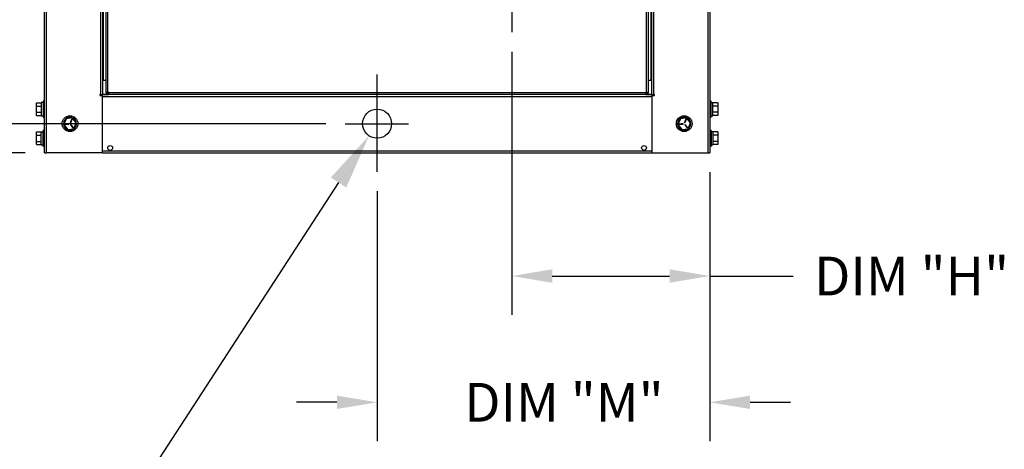
# Model space of a CAD drawing. Units: inches. Extents: x 0 to 51.1, y 0 to 19.3.
# Drawn here: x 18 to 21.2, y 3.8 to 5.2 of the extents above; entities that cross this region are included whole.
import ezdxf
from ezdxf import colors
from ezdxf.entities.mleader import LeaderData, LeaderLine
from ezdxf.math import Vec2, Vec3

# ---------------------------------------------------------------- set-up
doc = ezdxf.new("R2010")
doc.units = ezdxf.units.IN
doc.header["$LTSCALE"] = 2
doc.header["$MEASUREMENT"] = 0
doc.header["$PDSIZE"] = -1
doc.linetypes.add('CENTER', pattern=[0.4, 0.25, -0.05, 0.05, -0.05])
doc.layers.add('DIM', color=7, linetype='Continuous')
doc.styles.add('SIM1', font='ROMANS')
doc.styles.add('SLDTEXTSTYLE0', font='TXT', dxfattribs={"width": 0.635389})
doc.dimstyles.new('SLDDIMSTYLE0', dxfattribs={"dimtxt": 0.125, "dimasz": 0.13, "dimexe": 0, "dimexo": 0.0625, "dimgap": 0.03125, "dimtad": 0, "dimtih": 1, "dimtoh": 1, "dimdec": 6, "dimlfac": 16, "dimrnd": 1e-09, "dimzin": 12, "dimdsep": 46, "dimtxsty": 'SLDTEXTSTYLE0', "dimsah": 1, "dimcen": 0.09, "dimadec": 0, "dimazin": 3, "dimtfac": 1, "dimtofl": 0, "dimtmove": 0, "dimatfit": 3, "dimfxl": 1, "dimfrac": 2, "dimtolj": 1, "dimtzin": 12, "dimarcsym": 0})

# ---------------------------------------------------------------- blocks, each defined once
blk = doc.blocks.new('*D19')
at = {"layer": 'Defpoints', "color": 0, "transparency": 16777216}
for p in [(19.5966, 5.1205), (20.2354, 4.7321), (19.5966, 4.3344)]:
    blk.add_point(p, dxfattribs=at)
at = {"layer": 'DIM', "color": 0, "lineweight": -2, "transparency": 16777216}
for p, q in [((19.5966, 5.058), (19.5966, 4.2094)), ((20.2354, 4.6696), (20.2354, 4.2094)), ((19.7266, 4.3344), (20.1054, 4.3344)), ((20.2354, 4.3344), (20.5043, 4.3344))]:
    blk.add_line(p, q, dxfattribs=at)
at = {"layer": 'DIM', "color": 0, "transparency": 16777216}
for points in [[(19.7266, 4.3561), (19.7266, 4.3127), (19.5966, 4.3344)], [(20.1054, 4.3561), (20.1054, 4.3127), (20.2354, 4.3344)]]:
    blk.add_solid(points, dxfattribs=at)
at = {"layer": 'DIM', "color": 0, "transparency": 16777216, "insert": (20.8868, 4.3344), "char_height": 0.125, "attachment_point": 5, "style": 'SIM1'}
blk.add_mtext('\\A1;DIM "H"', dxfattribs=at)
blk = doc.blocks.new('*D20')
at = {"layer": 'Defpoints', "color": 0, "transparency": 16777216}
for p in [(19.3466, 5.45), (16.7213, 4.7321), (18.087, 4.7321)]:
    blk.add_point(p, dxfattribs=at)
at = {"layer": 'DIM', "color": 0, "lineweight": -2, "transparency": 16777216}
for p, q in [((19.2841, 5.45), (16.5963, 5.45)), ((16.7213, 5.32), (16.7213, 5.1287)), ((16.7213, 4.8621), (16.7213, 4.9174)), ((18.0245, 4.7321), (16.5963, 4.7321))]:
    blk.add_line(p, q, dxfattribs=at)
at = {"layer": 'DIM', "color": 0, "transparency": 16777216}
for points in [[(16.6996, 5.32), (16.7429, 5.32), (16.7213, 5.45)], [(16.6996, 4.8621), (16.7429, 4.8621), (16.7213, 4.7321)]]:
    blk.add_solid(points, dxfattribs=at)
at = {"layer": 'DIM', "color": 0, "transparency": 16777216, "insert": (16.7213, 5.0231), "char_height": 0.125, "width": 1.311678, "attachment_point": 5, "style": 'SIM1'}
blk.add_mtext('\\A1;DIM "J"', dxfattribs=at)
blk = doc.blocks.new('*D26')
at = {"layer": 'Defpoints', "color": 0, "transparency": 16777216}
for p in [(20.2354, 4.7321), (19.1612, 4.6708), (19.1612, 3.9271)]:
    blk.add_point(p, dxfattribs=at)
at = {"layer": 'DIM', "color": 0, "lineweight": -2, "transparency": 16777216}
for p, q in [((20.2354, 4.6696), (20.2354, 3.8021)), ((19.1612, 4.6083), (19.1612, 3.8021)), ((19.0312, 3.9271), (18.9012, 3.9271)), ((20.3654, 3.9271), (20.4954, 3.9271))]:
    blk.add_line(p, q, dxfattribs=at)
at = {"layer": 'DIM', "color": 0, "transparency": 16777216}
for points in [[(19.0312, 3.9488), (19.0312, 3.9055), (19.1612, 3.9271)], [(20.3654, 3.9488), (20.3654, 3.9055), (20.2354, 3.9271)]]:
    blk.add_solid(points, dxfattribs=at)
at = {"layer": 'DIM', "color": 0, "transparency": 16777216, "insert": (19.7644, 3.9271), "char_height": 0.125, "width": 2.377977, "attachment_point": 5, "style": 'SIM1'}
blk.add_mtext('\\A1;DIM "M"', dxfattribs=at)
blk = doc.blocks.new('*D27')
at = {"layer": 'Defpoints', "color": 0, "transparency": 16777216}
for p in [(19.0579, 4.8258), (17.4175, 4.7321), (18.087, 4.7321)]:
    blk.add_point(p, dxfattribs=at)
at = {"layer": 'DIM', "color": 0, "lineweight": -2, "transparency": 16777216}
for p, q in [((17.4175, 4.9558), (17.4175, 5.0858)), ((18.9954, 4.8258), (17.2925, 4.8258)), ((18.0245, 4.7321), (17.2925, 4.7321)), ((17.4175, 4.6021), (17.4175, 4.1392)), ((17.4175, 4.1392), (17.2875, 4.1392))]:
    blk.add_line(p, q, dxfattribs=at)
at = {"layer": 'DIM', "color": 0, "transparency": 16777216}
for points in [[(17.3958, 4.9558), (17.4392, 4.9558), (17.4175, 4.8258)], [(17.3958, 4.6021), (17.4392, 4.6021), (17.4175, 4.7321)]]:
    blk.add_solid(points, dxfattribs=at)
at = {"layer": 'DIM', "color": 0, "transparency": 16777216, "insert": (16.9051, 4.1392), "char_height": 0.125, "width": 2.004948, "attachment_point": 5, "style": 'SIM1'}
blk.add_mtext('\\A1;DIM "N"', dxfattribs=at)

msp = doc.modelspace()

# ---------------------------------------------------------------- linework, layer by layer
at = {"color": 7, "linetype": 'Continuous', "lineweight": 25}
for p, q in [((18.08696693, 4.73205328), (18.08696693, 9.76902243)), ((20.23540443, 9.76902243), (20.23540443, 4.73205328)), ((18.09352943, 4.73205328), (18.09352943, 9.75799932)), ((18.26790443, 9.75549078), (18.26790443, 4.91955328)), ((18.27446693, 9.75549078), (18.27446693, 4.91955328)), ((18.27640443, 9.74767828), (18.27640443, 4.96642828)), ((18.28618568, 4.9273189), (18.28618568, 9.75549078)), ((18.29201381, 4.9273189), (18.29201381, 9.75549078)), ((20.03035756, 9.75549078), (20.03035756, 4.9273189)), ((20.03618568, 9.75549078), (20.03618568, 4.9273189)), ((20.04596693, 4.96642828), (20.04596693, 9.74767828)), ((20.04790443, 4.91955328), (20.04790443, 9.75549078)), ((20.05446693, 4.91955328), (20.05446693, 9.75549078)), ((20.22884193, 9.75799932), (20.22884193, 4.73205328)), ((18.27446693, 4.96642828), (18.27640443, 4.96642828)), ((18.27640443, 4.96642828), (18.28618568, 4.96642828)), ((20.03618568, 4.96642828), (20.04596693, 4.96642828)), ((20.04596693, 4.96642828), (20.04790443, 4.96642828)), ((18.28618568, 4.9273189), (18.29201381, 4.9273189)), ((18.28618568, 4.92455328), (18.28618568, 4.9273189)), ((18.29006068, 4.92455328), (18.29006068, 4.9273189)), ((18.29395131, 4.9273189), (18.29201381, 4.9273189)), ((18.29306742, 4.9273189), (18.29201381, 4.92626529)), ((18.29201381, 4.9273189), (18.29201381, 4.92626529)), ((18.29395131, 4.9253814), (18.29395131, 4.9273189)), ((20.03035756, 4.9273189), (20.02842006, 4.9273189)), ((20.02842006, 4.9273189), (20.02842006, 4.9253814)), ((20.02930394, 4.9273189), (20.03035756, 4.92626529)), ((20.03035756, 4.9273189), (20.03618568, 4.9273189)), ((20.03035756, 4.92626529), (20.03035756, 4.9273189)), ((20.03231068, 4.9273189), (20.03231068, 4.92455328)), ((20.03618568, 4.9273189), (20.03618568, 4.92455328)), ((18.08696693, 4.89805328), (18.08290443, 4.89805328)), ((18.08290443, 4.89805328), (18.08290443, 4.84730328)), ((18.26790443, 4.91955328), (18.26559193, 4.91955328)), ((18.26559193, 4.91955328), (18.26559193, 4.91724078)), ((18.26559193, 4.91724078), (18.27446693, 4.91724078)), ((18.26790443, 4.91955328), (18.27446693, 4.91955328)), ((18.27446693, 4.92149078), (18.29118568, 4.92149078)), ((18.27446693, 4.91955328), (18.29395131, 4.91955328)), ((18.27446693, 4.73205328), (18.27446693, 4.91724078)), ((18.27446693, 4.91299078), (20.04790443, 4.91299078)), ((18.29006068, 4.92455328), (18.28618568, 4.92455328)), ((18.29108184, 4.92455328), (18.29006068, 4.92455328)), ((18.29201381, 4.92626529), (18.29108184, 4.92455328)), ((18.29118568, 4.92444944), (18.29289769, 4.9253814)), ((18.29118568, 4.92342828), (18.29118568, 4.92444944)), ((18.29118568, 4.92342828), (18.29118568, 4.91955328)), ((18.29395131, 4.92342828), (18.29118568, 4.92342828)), ((18.29395131, 4.92643502), (18.29289769, 4.9253814)), ((18.29289769, 4.9253814), (18.29395131, 4.9253814)), ((20.02842006, 4.9253814), (18.29395131, 4.9253814)), ((18.29395131, 4.9253814), (18.29395131, 4.91955328)), ((20.02842006, 4.91955328), (18.29395131, 4.91955328)), ((20.02947367, 4.9253814), (20.02842006, 4.92643502)), ((20.02842006, 4.91955328), (20.02842006, 4.9253814)), ((20.02842006, 4.9253814), (20.02947367, 4.9253814)), ((20.03118568, 4.92342828), (20.02842006, 4.92342828)), ((20.02842006, 4.91955328), (20.04790443, 4.91955328)), ((20.02947367, 4.9253814), (20.03118568, 4.92444944)), ((20.03128952, 4.92455328), (20.03035756, 4.92626529)), ((20.03118568, 4.92444944), (20.03118568, 4.92342828)), ((20.03118568, 4.92342828), (20.03118568, 4.91955328)), ((20.03118568, 4.92149078), (20.04790443, 4.92149078)), ((20.03231068, 4.92455328), (20.03128952, 4.92455328)), ((20.03231068, 4.92455328), (20.03618568, 4.92455328)), ((20.04790443, 4.91955328), (20.05446693, 4.91955328)), ((20.04790443, 4.91724078), (20.04790443, 4.73205328)), ((20.04790443, 4.91724078), (20.05677943, 4.91724078)), ((20.05677943, 4.91955328), (20.05446693, 4.91955328)), ((20.05677943, 4.91724078), (20.05677943, 4.91955328)), ((20.23946693, 4.89805328), (20.23540443, 4.89805328)), ((20.23946693, 4.87267828), (20.23946693, 4.89805328)), ((18.06140443, 4.89297575), (18.07702943, 4.89297575)), ((18.06140443, 4.88282701), (18.06140443, 4.89297575)), ((18.06140443, 4.86252954), (18.06140443, 4.88282701)), ((18.06140443, 4.88282701), (18.07702943, 4.88282701)), ((18.08290443, 4.89374648), (18.07702943, 4.89374648)), ((18.07702943, 4.89374648), (18.07702943, 4.85142828)), ((20.23946693, 4.89374648), (20.24534193, 4.89374648)), ((20.23946693, 4.84730328), (20.23946693, 4.87267828)), ((20.24534193, 4.85142828), (20.24534193, 4.89374648)), ((20.26096693, 4.89297575), (20.24534193, 4.89297575)), ((20.26096693, 4.88282701), (20.24534193, 4.88282701)), ((20.26096693, 4.89297575), (20.26096693, 4.88282701)), ((20.26096693, 4.88282701), (20.26096693, 4.86252954)), ((18.06140443, 4.85238081), (18.06140443, 4.86252954)), ((18.06140443, 4.86252954), (18.07702943, 4.86252954)), ((18.06140443, 4.85238081), (18.07702943, 4.85238081)), ((18.07702943, 4.85142828), (18.08290443, 4.85142828)), ((18.08290443, 4.84730328), (18.08696693, 4.84730328)), ((18.15736699, 4.84191123), (18.14959206, 4.82316189)), ((18.17749186, 4.84455262), (18.15736699, 4.84191123)), ((18.17518943, 4.84144775), (18.17028737, 4.82962637)), ((18.17201936, 4.82890815), (18.17692142, 4.84072953)), ((18.1746486, 4.84417944), (18.17522496, 4.84632702)), ((18.17692142, 4.84072953), (18.17518943, 4.84144775)), ((18.1898418, 4.82844467), (18.17749186, 4.84455262)), ((18.18034921, 4.84420211), (18.17923666, 4.84227688)), ((20.14030449, 4.84191123), (20.13252956, 4.82316189)), ((20.16042936, 4.84455262), (20.14030449, 4.84191123)), ((20.15812693, 4.84144775), (20.15322487, 4.82962637)), ((20.15495686, 4.82890815), (20.15985892, 4.84072953)), ((20.1575861, 4.84417944), (20.15816246, 4.84632702)), ((20.15985892, 4.84072953), (20.15812693, 4.84144775)), ((20.1727793, 4.82844467), (20.16042936, 4.84455262)), ((20.16328671, 4.84420211), (20.16217416, 4.84227688)), ((20.23540443, 4.84730328), (20.23946693, 4.84730328)), ((20.23946693, 4.85142828), (20.24534193, 4.85142828)), ((20.26096693, 4.86252954), (20.24534193, 4.86252954)), ((20.26096693, 4.85238081), (20.24534193, 4.85238081)), ((20.26096693, 4.86252954), (20.26096693, 4.85238081)), ((18.08696693, 4.80430328), (18.08290443, 4.80430328)), ((18.08290443, 4.77892828), (18.08290443, 4.80430328)), ((18.14959206, 4.82316189), (18.16194201, 4.80705394)), ((18.16587682, 4.8262448), (18.15318817, 4.82457942)), ((18.15318817, 4.82457942), (18.15343217, 4.82272036)), ((18.15343217, 4.82272036), (18.16612082, 4.82438575)), ((18.16194201, 4.80705394), (18.18206687, 4.80969532)), ((18.16612082, 4.82438575), (18.16587682, 4.8262448)), ((18.17028737, 4.82962637), (18.17201936, 4.82890815)), ((18.1727426, 4.82339772), (18.17125461, 4.82225688)), ((18.17125461, 4.82225688), (18.1790412, 4.81210088)), ((18.18052919, 4.81324172), (18.1727426, 4.82339772)), ((18.1790412, 4.81210088), (18.18052919, 4.81324172)), ((18.18206687, 4.80969532), (18.1898418, 4.82844467)), ((20.13252956, 4.82316189), (20.14487951, 4.80705394)), ((20.14881432, 4.8262448), (20.13612567, 4.82457942)), ((20.13612567, 4.82457942), (20.13636967, 4.82272036)), ((20.13636967, 4.82272036), (20.14905832, 4.82438575)), ((20.14487951, 4.80705394), (20.16500437, 4.80969532)), ((20.14905832, 4.82438575), (20.14881432, 4.8262448)), ((20.15322487, 4.82962637), (20.15495686, 4.82890815)), ((20.1556801, 4.82339772), (20.15419211, 4.82225688)), ((20.15419211, 4.82225688), (20.1619787, 4.81210088)), ((20.16346669, 4.81324172), (20.1556801, 4.82339772)), ((20.1619787, 4.81210088), (20.16346669, 4.81324172)), ((20.16500437, 4.80969532), (20.1727793, 4.82844467)), ((20.23946693, 4.80430328), (20.23540443, 4.80430328)), ((20.23946693, 4.80430328), (20.23946693, 4.75355328)), ((18.06140443, 4.79922575), (18.07702943, 4.79922575)), ((18.06140443, 4.78907701), (18.06140443, 4.79922575)), ((18.06140443, 4.76877954), (18.06140443, 4.78907701)), ((18.06140443, 4.78907701), (18.07702943, 4.78907701)), ((18.06140443, 4.75863081), (18.06140443, 4.76877954)), ((18.06140443, 4.76877954), (18.07702943, 4.76877954)), ((18.07702943, 4.79999648), (18.08290443, 4.79999648)), ((18.07702943, 4.75767828), (18.07702943, 4.79999648)), ((18.08290443, 4.75355328), (18.08290443, 4.77892828)), ((20.24534193, 4.79999648), (20.23946693, 4.79999648)), ((20.24534193, 4.79999648), (20.24534193, 4.75767828)), ((20.26096693, 4.79922575), (20.24534193, 4.79922575)), ((20.26096693, 4.78907701), (20.24534193, 4.78907701)), ((20.26096693, 4.76877954), (20.24534193, 4.76877954)), ((20.26096693, 4.79922575), (20.26096693, 4.78907701)), ((20.26096693, 4.78907701), (20.26096693, 4.76877954)), ((20.26096693, 4.76877954), (20.26096693, 4.75863081)), ((18.06140443, 4.75863081), (18.07702943, 4.75863081)), ((18.07702943, 4.75767828), (18.08290443, 4.75767828)), ((18.08290443, 4.75355328), (18.08696693, 4.75355328)), ((18.27446693, 4.73861578), (20.04790443, 4.73861578)), ((20.23540443, 4.75355328), (20.23946693, 4.75355328)), ((20.23946693, 4.75767828), (20.24534193, 4.75767828)), ((20.26096693, 4.75863081), (20.24534193, 4.75863081)), ((18.08696693, 4.73205328), (18.09352943, 4.73205328)), ((18.27446693, 4.73205328), (18.09352943, 4.73205328)), ((18.27446693, 4.73205328), (20.04790443, 4.73205328)), ((20.04790443, 4.73205328), (20.22884193, 4.73205328)), ((20.22884193, 4.73205328), (20.23540443, 4.73205328))]:
    msp.add_line(p, q, dxfattribs=at)
at = {"linetype": 'CENTER'}
msp.add_line((19.59656068, 9.32093056), (19.59656068, 5.12052446), dxfattribs=at)
for p, q in [((19.16118568, 4.67076172), (19.16118568, 4.98497257)), ((19.05789537, 4.82580328), (19.26247218, 4.82580328))]:
    msp.add_line(p, q)
at = {"color": 7, "linetype": 'Continuous', "lineweight": 25}
for centre, radius in [((19.16118568, 4.82580328), 0.046875), ((18.16971693, 4.82580328), 0.025375), ((20.15265443, 4.82580328), 0.025375), ((18.29934193, 4.74767828), 0.0078125), ((20.02302943, 4.74767828), 0.0078125)]:
    msp.add_circle(centre, radius, dxfattribs=at)
for centre in [(18.16971693, 4.82580328), (20.15265443, 4.82580328)]:
    msp.add_arc(centre, 0.02125, 74.97732641, 59.97732641, dxfattribs=at)

# ---------------------------------------------------------------- dimensions: what is measured, and where the dimension line sits
at = {"layer": 'DIM'}
for base, p1, text, picture, middle in [((16.72126699, 4.73205328), (19.34656068, 5.44999078), 'DIM "J"', '*D20', (16.72126699, 5.02306435)), ((17.41751615, 4.73205328), (19.05789537, 4.82580328), 'DIM "N"', '*D27', (16.90507568, 4.13920422))]:
    dim = msp.add_linear_dim(base=base, p1=p1, p2=(18.08696693, 4.73205328), angle=90, text=text, dimstyle='SLDDIMSTYLE0', override={"dimexe": 0.125, "dimdec": 5, "dimlunit": 5, "dimtxsty": 'SIM1'}, dxfattribs=at)
    dim.commit()
    dim.dimension.update_dxf_attribs({"geometry": picture, "text_midpoint": middle, "dimtype": 160})
for base, p2, text, picture, middle in [((19.59656068, 4.33441469), (19.59656068, 5.12052446), 'DIM "H"', '*D19', (20.8867879, 4.33441469)), ((19.16118568, 3.92713375), (19.16118568, 4.67076172), 'DIM "M"', '*D26', (19.76438966, 3.92713375))]:
    dim = msp.add_linear_dim(base=base, p1=(20.23540443, 4.73205328), p2=p2, text=text, dimstyle='SLDDIMSTYLE0', override={"dimexe": 0.125, "dimdec": 5, "dimlunit": 5, "dimtxsty": 'SIM1'}, dxfattribs=at)
    dim.commit()
    dim.dimension.update_dxf_attribs({"geometry": picture, "text_midpoint": middle, "dimtype": 160})

# ---------------------------------------------------------------- leaders
ml = msp.add_multileader_mtext('Standard', dxfattribs=at)
ml.set_content('CONDENSATE DRAIN OUTLET\\P%%C1.5 [%%C3.8] REF', color=256, style='SIM1')
ml.set_leader_properties()
ml.build(insert=Vec2(0, 0))
ml.multileader.update_dxf_attribs({"dogleg_length": 0.36, "arrow_head_size": 0.18})
ctx = ml.context
ctx.base_point, ctx.char_height, ctx.arrow_head_size, ctx.landing_gap_size, ctx.plane_origin = Vec3(15.40100138, 3.7012435), 0.13, 0.18, 0.09, Vec3(19.13503111, 4.78690336)
notes = []
notes.append((ctx, [(0, (1, 1, 0), (18.4281117, 3.7012435), (-1, 0), 0.12330079, [(0, [(19.13503111, 4.78690336)], 0, [])])]))
ctx.mtext.insert, ctx.mtext.width, ctx.mtext.flow_direction = Vec3(15.49100138, 3.78791016), 3.461728255, 5
for ctx, leaders in notes:
    for number, flags, end, landing, length, lines in leaders:
        leader = LeaderData()
        leader.index, (leader.has_last_leader_line, leader.has_dogleg_vector, leader.attachment_direction) = number, flags
        leader.last_leader_point, leader.dogleg_vector, leader.dogleg_length = Vec3(end), Vec3(landing), length
        for number, points, colour, breaks in lines:
            line = LeaderLine()
            line.index, line.vertices, line.color, line.breaks = number, Vec3.list(points), colors.encode_raw_color(colour), breaks
            leader.lines.append(line)
        ctx.leaders.append(leader)

doc.saveas('drawing.dxf')
